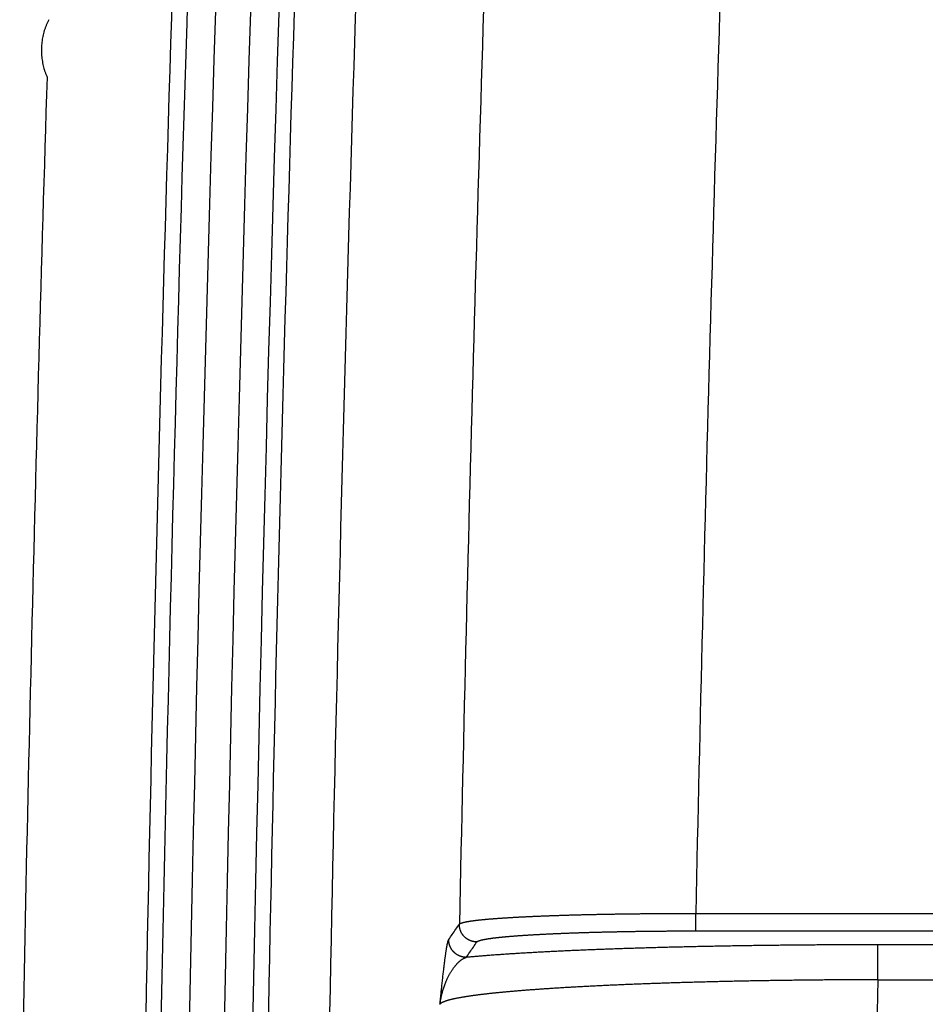
# Model space of a CAD drawing. Extents: x 1514 to 3890, y 740 to 2420.
# Drawn here: x 2128 to 2179, y 1587 to 1643 of the extents above; entities that cross this region are included whole.
import ezdxf

# ---------------------------------------------------------------- set-up
doc = ezdxf.new("R2010")
doc.units = 0
doc.header["$LTSCALE"] = 20
doc.linetypes.add('DASHED', pattern=[0.75, 0.5, -0.25])
doc.linetypes.add('PHANTOM', pattern=[2.5, 1.25, -0.25, 0.25, -0.25, 0.25, -0.25])
doc.layers.get('0').update_dxf_attribs({"linetype": 'CONTINUOUS'})
for name, color, linetype in [('1', 3, 'CONTINUOUS'), ('2', 4, 'PHANTOM'), ('4', 5, 'DASHED')]:
    doc.layers.add(name, color=color, linetype=linetype)

msp = doc.modelspace()

# ---------------------------------------------------------------- linework, layer by layer
for p, q in [((2166.148383612088, 1592.250262322963), (2661.151602652288, 1592.250262322963)), ((2166.148383570388, 1591.251632788263), (2166.148383570388, 1592.250262322963)), ((2166.148383570388, 1591.251632788263), (2661.151602652288, 1591.251632788263)), ((2180.834598585088, 1590.457287665263), (2176.548326782387, 1590.457287665263)), ((2176.548326782387, 1588.460028595763), (2176.548326782387, 1590.457287665263)), ((2176.548326872487, 1588.460028595763), (2182.834293975387, 1588.460028595763))]:
    msp.add_line(p, q)
for radius, start, end in [(4895.4522570509, 177.9258865683938, 179.0522351988938), (4894.5706221474, 177.9258865683938, 180.5616037136037), (4892.9522570509, 177.9258865683938, 182.0655202152033), (4890.9522570509, 177.9258865683938, 182.0655202152033), (4889.3338919544, 177.9258865683938, 182.0655202152033), (4888.4522570509, 177.9258865683938, 179.0237109606314), (4902.4522570509, 178.2324050374043, 178.9832512763964), (4853.6687403197, 178.8241515430964, 180.9042968978043)]:
    msp.add_arc((7029.194993111588, 1488.857957729163), radius, start, end)
for points, start_tangent, end_tangent in [([(2129.177725363588, 1643.353616034263), (2129.103285580988, 1643.201261547763), (2129.035718966888, 1643.045763771663), (2128.975194535188, 1642.887538773963), (2128.921773027588, 1642.726769754063), (2128.875522361688, 1642.563625612663), (2128.836597053988, 1642.398621822063), (2128.805084812788, 1642.232181418963), (2128.781010600488, 1642.064474714163), (2128.764416622088, 1641.895710884163), (2128.755362510188, 1641.726430438363), (2128.753857784588, 1641.557051097463), (2128.759898496388, 1641.387714340463), (2128.773488390688, 1641.218679364963), (2128.794588690388, 1641.050485216563), (2128.823135005488, 1640.883534298063), (2128.859106293188, 1640.717930878263), (2128.902450113588, 1640.553981808263), (2128.953033192288, 1640.392201328063), (2129.010722581788, 1640.232965784463), (2129.075491323188, 1640.076345687563)], (-0.4589147506406562, -0.8884803045900479), (0.4026444142733076, -0.9153564746340659)), ([(2152.640647082388, 1591.639086716363), (2152.645782837588, 1591.645212210963), (2152.652102390788, 1591.651333379563), (2152.659605219488, 1591.657449681463), (2152.668290697688, 1591.663560577663), (2152.678158094288, 1591.669665529863), (2152.689206573188, 1591.675764000363), (2152.701435193688, 1591.681855451963), (2152.714842910188, 1591.687939347863), (2152.729428572088, 1591.694015152163), (2152.745190924388, 1591.700082329263), (2152.762128607288, 1591.706140344663), (2152.780240156688, 1591.712188664563), (2152.799524004088, 1591.718226755763), (2152.819978476688, 1591.724254086163), (2152.841601797588, 1591.730270124463), (2152.864392085888, 1591.736274340463), (2152.888347356988, 1591.742266204863), (2152.913465522488, 1591.748245189463), (2152.939744390588, 1591.754210767163), (2152.967181666288, 1591.760162412163), (2152.995774951288, 1591.766099599663), (2153.025521744588, 1591.772021806263), (2153.056419442388, 1591.777928509763), (2153.088465338388, 1591.783819189563), (2153.121656624288, 1591.789693326163), (2153.155990389588, 1591.795550401763), (2153.191463622188, 1591.801389899963), (2153.228073208588, 1591.807211305763), (2153.265815934088, 1591.813014106063), (2153.304688482988, 1591.818797789163), (2153.344687438988, 1591.824561845163), (2153.385809285788, 1591.830305765963), (2153.428050406887, 1591.836029044963), (2153.471407086188, 1591.841731177863), (2153.515875508187, 1591.847411661763), (2153.561451758688, 1591.853069995963), (2153.608131824688, 1591.858705681663), (2153.655911595088, 1591.864318222163), (2153.704786860688, 1591.869907122563), (2153.754753315188, 1591.875471890463), (2153.805806554888, 1591.881012035263), (2153.857942079588, 1591.886527068763), (2153.911155292688, 1591.892016504963), (2153.965441502088, 1591.897479860063), (2154.020795919788, 1591.902916652663), (2154.077213663288, 1591.908326403763), (2154.134689755388, 1591.913708636763), (2154.193219124788, 1591.919062877463), (2154.252796606888, 1591.924388654263), (2154.313416943488, 1591.929685498063), (2154.375074784388, 1591.934952942463), (2154.437764686988, 1591.940190523463), (2154.501481116988, 1591.945397779863), (2154.566218449188, 1591.950574253263), (2154.631970967888, 1591.955719487963), (2154.698732867088, 1591.960833030963), (2154.766498251688, 1591.965914432263), (2154.835261137488, 1591.970963244763), (2154.905015451788, 1591.975979024063), (2154.975755034288, 1591.980961328863), (2155.047473637388, 1591.985909720963), (2155.120164926888, 1591.990823765063), (2155.193822482488, 1591.995703029063), (2155.268439798588, 1592.000547083863), (2155.344010284588, 1592.005355503663), (2155.420527265788, 1592.010127865563), (2155.497983983888, 1592.014863750363), (2155.576373597588, 1592.019562741863), (2155.655689183288, 1592.024224427063), (2155.735923735888, 1592.028848396563), (2155.817070168988, 1592.033434244163), (2155.899121316088, 1592.037981567263), (2155.982069930988, 1592.042489966463), (2156.065908688288, 1592.046959046263), (2156.150630184688, 1592.051388414163), (2156.236226938688, 1592.055777681663), (2156.322691392588, 1592.060126463663), (2156.410015911788, 1592.064434378763), (2156.498192786788, 1592.068701049163), (2156.587214232788, 1592.072926100663), (2156.677072391388, 1592.077109163163), (2156.767759330588, 1592.081249869963), (2156.859267045887, 1592.085347858263), (2156.951587461088, 1592.089402769163), (2157.044712428687, 1592.093414247463), (2157.138633731188, 1592.097381942063), (2157.233343081088, 1592.101305505563), (2157.328832122588, 1592.105184594863), (2157.425092431488, 1592.109018870263), (2157.522115516588, 1592.112807996663), (2157.619892820187, 1592.116551642663), (2157.718415719088, 1592.120249481063), (2157.817675524788, 1592.123901188563), (2157.917663485387, 1592.127506446263), (2158.018370785288, 1592.131064939263), (2158.119788546588, 1592.134576356863), (2158.221907829888, 1592.138040392463), (2158.324719634787, 1592.141456743863), (2158.428214901288, 1592.144825112963), (2158.532384509988, 1592.148145206063), (2158.637219283288, 1592.151416733763), (2158.742709986088, 1592.154639410763), (2158.848847326888, 1592.157812956463), (2158.955621958188, 1592.160937094363), (2159.063024477888, 1592.164011552563), (2159.171045429688, 1592.167036063363), (2159.279675304188, 1592.170010363663), (2159.388904539688, 1592.172934194763), (2159.498723522888, 1592.175807302563), (2159.609122590288, 1592.178629437263), (2159.720092028388, 1592.181400353663), (2159.831622075188, 1592.184119811163), (2159.943702920488, 1592.186787573763), (2160.056324707288, 1592.189403409963), (2160.169477532288, 1592.191967092763), (2160.283151447188, 1592.194478400163), (2160.397336459087, 1592.196937114263), (2160.512022531888, 1592.199343022163), (2160.627199586788, 1592.201695915763), (2160.742857503388, 1592.203995591163), (2160.858986120588, 1592.206241849663), (2160.975575237488, 1592.208434496863), (2161.092614614288, 1592.210573343563), (2161.210093973188, 1592.212658204863), (2161.328002999388, 1592.214688900863), (2161.446331341688, 1592.216665256463), (2161.565068613988, 1592.218587101163), (2161.684204395688, 1592.220454269363), (2161.803728232988, 1592.222266600463), (2161.923629639288, 1592.224023938363), (2162.043898096788, 1592.225726131963), (2162.164523056887, 1592.227373035063), (2162.285493941587, 1592.228964506263), (2162.406800143788, 1592.230500408963), (2162.528431028888, 1592.231980611563), (2162.650375935288, 1592.233404987263), (2162.772624175388, 1592.234773414263), (2162.895165036888, 1592.236085775563), (2163.017987782888, 1592.237341959063), (2163.141081654088, 1592.238541857663), (2163.264435868388, 1592.239685369163), (2163.388039622788, 1592.240772396363), (2163.511882093688, 1592.241802846763), (2163.635952438788, 1592.242776633163), (2163.760239796388, 1592.243693673063), (2163.884733288288, 1592.244553889063), (2164.009422019088, 1592.245357208463), (2164.134295078188, 1592.246103563963), (2164.259341539988, 1592.246792892863), (2164.384550465588, 1592.247425137463), (2164.509910903088, 1592.248000245363), (2164.635411888788, 1592.248518168763), (2164.761042448188, 1592.248978865063), (2164.886791596288, 1592.249382296663), (2165.012648340488, 1592.249728430663), (2165.138601679688, 1592.250017239463), (2165.264640604488, 1592.250248700463), (2165.390754097788, 1592.250422795663), (2165.516931140988, 1592.250539512463), (2165.643160715188, 1592.250598843163), (2165.769431793588, 1592.250600784863), (2165.895733337188, 1592.250545339663), (2166.022054304188, 1592.250432514963), (2166.148383612088, 1592.250262322963)], (0.5956369564794856, 0.8032537681678535), (0.9999987609231894, -0.001574214752177302)), ([(2153.639816008688, 1590.619398111263), (2153.621760481687, 1590.619595115863), (2153.603710848988, 1590.620118059663), (2153.585673002788, 1590.620966771763), (2153.567652831588, 1590.622140975263), (2153.549656218188, 1590.623640286763), (2153.531689037488, 1590.625464216863), (2153.513757154888, 1590.627612170063), (2153.495866424388, 1590.630083445163), (2153.478022686288, 1590.632877235563), (2153.460231765788, 1590.635992629063), (2153.442499470688, 1590.639428608663), (2153.424831589688, 1590.643184052663), (2153.407233890588, 1590.647257735263), (2153.389712118088, 1590.651648326463), (2153.372271992188, 1590.656354392963), (2153.354919206288, 1590.661374398463), (2153.337659425188, 1590.666706704163), (2153.320498283288, 1590.672349569463), (2153.303441382988, 1590.678301152063), (2153.286494292488, 1590.684559509163), (2153.269662544088, 1590.691122597663), (2153.252951632588, 1590.697988275163), (2153.236367013288, 1590.705154300163), (2153.219914100187, 1590.712618333463), (2153.203598264487, 1590.720377938363), (2153.187424832387, 1590.728430581763), (2153.171399083788, 1590.736773634763), (2153.155526250188, 1590.745404373963), (2153.139811513488, 1590.754319981663), (2153.124260003588, 1590.763517547463), (2153.108876797388, 1590.772994068763), (2153.093666916688, 1590.782746451963), (2153.078635326888, 1590.792771513363), (2153.063786934888, 1590.803065980363), (2153.049126588088, 1590.813626492263), (2153.034659072287, 1590.824449601563), (2153.020389110588, 1590.835531775063), (2153.006321361187, 1590.846869394963), (2152.992460416688, 1590.858458760063), (2152.978810801887, 1590.870296087063), (2152.965376972787, 1590.882377511663), (2152.952163314888, 1590.894699089863), (2152.939174141788, 1590.907256799263), (2152.926413693788, 1590.920046540363), (2152.913886136488, 1590.933064137963), (2152.901595559688, 1590.946305342363), (2152.889545975488, 1590.959765831163), (2152.877741317588, 1590.973441210063), (2152.866185439588, 1590.987327014763), (2152.854882113887, 1591.001418712163), (2152.843835030488, 1591.015711701963), (2152.833047795788, 1591.030201318463), (2152.822523931188, 1591.044882831163), (2152.812266872188, 1591.059751447563), (2152.802279967388, 1591.074802313663), (2152.792566476888, 1591.090030516163), (2152.783129571588, 1591.105431083663), (2152.773972332388, 1591.120998988763), (2152.765097748488, 1591.136729149363), (2152.756508717188, 1591.152616430163), (2152.748208042188, 1591.168655644863), (2152.740198433288, 1591.184841557363), (2152.732482505387, 1591.201168883863), (2152.725062777188, 1591.217632294163), (2152.717941670888, 1591.234226413963), (2152.711121511288, 1591.250945825963), (2152.704604524688, 1591.267785072063), (2152.698392838688, 1591.284738655163), (2152.692488481088, 1591.301801040763), (2152.686893379288, 1591.318966658763), (2152.681609359788, 1591.336229905463), (2152.676638147688, 1591.353585145363), (2152.671981365788, 1591.371026712563), (2152.667640534288, 1591.388548913563), (2152.663617070288, 1591.406146027963), (2152.659912287188, 1591.423812311363), (2152.656527394488, 1591.441541996563), (2152.653463497188, 1591.459329295563), (2152.650721595388, 1591.477168401763), (2152.648302584288, 1591.495053491563), (2152.646207253588, 1591.512978726463), (2152.644436287288, 1591.530938254663), (2152.642990263488, 1591.548926213163), (2152.641869654188, 1591.566936729963), (2152.641074825387, 1591.584963925463), (2152.640606036388, 1591.603001914563), (2152.640463440388, 1591.621044808863), (2152.640647083788, 1591.639086718163)], (-0.9999982267037961, 0.001883239035085078), (0.01921831961764228, 0.9998153110405312)), ([(2153.639816008688, 1590.619398111263), (2153.644581037088, 1590.625530140063), (2153.650442209188, 1590.631659690063), (2153.657399038688, 1590.637786217263), (2153.665450944988, 1590.643909182463), (2153.674597250288, 1590.650028046563), (2153.684837179688, 1590.656142271063), (2153.696169861388, 1590.662251317763), (2153.708594326088, 1590.668354648763), (2153.722109507788, 1590.674451726763), (2153.736714243488, 1590.680542014763), (2153.752407273288, 1590.686624976563), (2153.769187240788, 1590.692700076563), (2153.787052692588, 1590.698766779663), (2153.806002078988, 1590.704824551663), (2153.826033753888, 1590.710872858863), (2153.847145974888, 1590.716911168763), (2153.869336903388, 1590.722938949263), (2153.892604604888, 1590.728955669463), (2153.916947049088, 1590.734960799463), (2153.942362109988, 1590.740953810163), (2153.968847566188, 1590.746934173563), (2153.996401100888, 1590.752901362963), (2154.025020302488, 1590.758854852463), (2154.054702664088, 1590.764794117763), (2154.085445584588, 1590.770718635463), (2154.117246368188, 1590.776627883663), (2154.150102225088, 1590.782521341663), (2154.184010271388, 1590.788398490263), (2154.218967529688, 1590.794258811763), (2154.254970928888, 1590.800101789663), (2154.292017305088, 1590.805926909263), (2154.330103401388, 1590.811733657463), (2154.369225868188, 1590.817521522463), (2154.409381263888, 1590.823289994563), (2154.450566054687, 1590.829038565463), (2154.492776615488, 1590.834766728763), (2154.536009229588, 1590.840473979863), (2154.580260089388, 1590.846159815963), (2154.625525296888, 1590.851823736363), (2154.671800863488, 1590.857465241963), (2154.719082711088, 1590.863083836063), (2154.767366671688, 1590.868679023663), (2154.816648488588, 1590.874250312063), (2154.866923815988, 1590.879797210563), (2154.918188219888, 1590.885319230763), (2154.970437178488, 1590.890815886463), (2155.023666082388, 1590.896286693663), (2155.077870234988, 1590.901731170663), (2155.133044853388, 1590.907148838163), (2155.189185067988, 1590.912539219263), (2155.246285923988, 1590.917901839563), (2155.304342380888, 1590.923236227063), (2155.363349313688, 1590.928541912263), (2155.423301512888, 1590.933818428263), (2155.484193685188, 1590.939065310863), (2155.546020453988, 1590.944282098363), (2155.608776359688, 1590.949468331963), (2155.672455860587, 1590.954623555463), (2155.737053332888, 1590.959747315363), (2155.802563071788, 1590.964839161163), (2155.868979291587, 1590.969898645063), (2155.936296126288, 1590.974925322363), (2156.004507630388, 1590.979918751163), (2156.073607779288, 1590.984878492563), (2156.143590469588, 1590.989804110663), (2156.214449520288, 1590.994695172663), (2156.286178672688, 1590.999551248963), (2156.358771591488, 1591.004371912763), (2156.432221865088, 1591.009156740863), (2156.506523006188, 1591.013905312963), (2156.581668452688, 1591.018617212163), (2156.657651567888, 1591.023292024863), (2156.734465641588, 1591.027929340763), (2156.812103890188, 1591.032528752763), (2156.890559457688, 1591.037089857463), (2156.969825416288, 1591.041612254663), (2157.049894766888, 1591.046095547663), (2157.130760439788, 1591.050539343363), (2157.212415295488, 1591.054943252163), (2157.294852125387, 1591.059306887963), (2157.378063651988, 1591.063629868363), (2157.462042530088, 1591.067911814663), (2157.546781347388, 1591.072152351563), (2157.632272624988, 1591.076351107663), (2157.718508818188, 1591.080507715363), (2157.805482317188, 1591.084621810763), (2157.893185447688, 1591.088693033763), (2157.981610471888, 1591.092721027963), (2158.070749588888, 1591.096705441063), (2158.160594935788, 1591.100645924563), (2158.251138587688, 1591.104542133863), (2158.342372559488, 1591.108393728263), (2158.434288805488, 1591.112200371063), (2158.526879221288, 1591.115961729763), (2158.620135643488, 1591.119677475663), (2158.714049850888, 1591.123347284263), (2158.808613565688, 1591.126970835163), (2158.903818453388, 1591.130547812063), (2158.999656124188, 1591.134077902663), (2159.096118133488, 1591.137560799063), (2159.193195982688, 1591.140996197463), (2159.290881120088, 1591.144383798263), (2159.389164941788, 1591.147723306263), (2159.488038791688, 1591.151014430363), (2159.587493963688, 1591.154256883863), (2159.687521700888, 1591.157450384363), (2159.788113197788, 1591.160594653663), (2159.889259599988, 1591.163689418363), (2159.990952005888, 1591.166734408863), (2160.093181466887, 1591.169729360563), (2160.195938988288, 1591.172674012863), (2160.299215530488, 1591.175568109763), (2160.403002009188, 1591.178411399963), (2160.507289297087, 1591.181203636263), (2160.612068223588, 1591.183944576263), (2160.717329576588, 1591.186633982063), (2160.823064102688, 1591.189271620163), (2160.929262508688, 1591.191857261863), (2161.035915461488, 1591.194390683063), (2161.143013589888, 1591.196871663863), (2161.250547484688, 1591.199299989663), (2161.358507699988, 1591.201675449863), (2161.466884753788, 1591.203997838863), (2161.575669128888, 1591.206266955863), (2161.684851274088, 1591.208482604363), (2161.794421604188, 1591.210644592963), (2161.904370501888, 1591.212752734763), (2162.014688317788, 1591.214806847663), (2162.125365371888, 1591.216806754363), (2162.236391953688, 1591.218752282163), (2162.347758323988, 1591.220643263363), (2162.459454714988, 1591.222479534963), (2162.571471331388, 1591.224260938763), (2162.683798351588, 1591.225987321263), (2162.796425927888, 1591.227658533963), (2162.909344187988, 1591.229274433163), (2163.022543235388, 1591.230834880063), (2163.136013150588, 1591.232339740563), (2163.249743991888, 1591.233788885463), (2163.363725795888, 1591.235182190663), (2163.477948578988, 1591.236519536663), (2163.592402337688, 1591.237800808963), (2163.707077049888, 1591.239025898063), (2163.821962675588, 1591.240194699263), (2163.937049157388, 1591.241307112763), (2164.052326422187, 1591.242363043763), (2164.167784381388, 1591.243362402363), (2164.283412931788, 1591.244305103563), (2164.399201956888, 1591.245191067363), (2164.515141327488, 1591.246020218763), (2164.631220902488, 1591.246792487563), (2164.747430529987, 1591.247507808563), (2164.863760047688, 1591.248166121563), (2164.980199284088, 1591.248767371363), (2165.096738060288, 1591.249311507663), (2165.213366189788, 1591.249798485063), (2165.330073478188, 1591.250228263363), (2165.446849724088, 1591.250600806963), (2165.563684724688, 1591.250916085663), (2165.680568276888, 1591.251174073963), (2165.797490170188, 1591.251374751363), (2165.914440183188, 1591.251518102363), (2166.031408091288, 1591.251604116563), (2166.148383570388, 1591.251632788263)], (0.5665582903806867, 0.8240216645215788), (1, 3.503955306881489e-10)), ([(2153.034989321888, 1589.739598682263), (2153.016935861888, 1589.739795636463), (2152.998888293988, 1589.740318454863), (2152.980852508688, 1589.741166966863), (2152.962834392288, 1589.742340895663), (2152.944839825588, 1589.743839857963), (2152.926874681388, 1589.745663364663), (2152.908944823288, 1589.747810820463), (2152.891056102988, 1589.750281524663), (2152.873214359088, 1589.753074670763), (2152.855425414587, 1589.756189347163), (2152.837695075488, 1589.759624537363), (2152.820029128388, 1589.763379120163), (2152.802433339088, 1589.767451870063), (2152.784913450488, 1589.771841457963), (2152.767475180588, 1589.776546451263), (2152.750124220788, 1589.781565314163), (2152.732866234188, 1589.786896408663), (2152.715706853188, 1589.792537994963), (2152.698651678288, 1589.798488231763), (2152.681706275888, 1589.804745176863), (2152.664876176488, 1589.811306788363), (2152.648166873188, 1589.818170924563), (2152.631583819288, 1589.825335345263), (2152.615132427188, 1589.832797712163), (2152.598818066288, 1589.840555589763), (2152.582646061188, 1589.848606445963), (2152.566621689888, 1589.856947653163), (2152.550750182588, 1589.865576489063), (2152.535036719188, 1589.874490137463), (2152.519486428188, 1589.883685689063), (2152.504104384988, 1589.893160142763), (2152.488895609687, 1589.902910406163), (2152.473865066288, 1589.912933297263), (2152.459017660188, 1589.923225544563), (2152.444358237388, 1589.933783789063), (2152.429891582388, 1589.944604584863), (2152.415622416488, 1589.955684400163), (2152.401555397088, 1589.967019618863), (2152.387695115288, 1589.978606541463), (2152.374046094588, 1589.990441386263), (2152.360612789788, 1590.002520290563), (2152.347399585188, 1590.014839312163), (2152.334410793288, 1590.027394430363), (2152.321650653288, 1590.040181547663), (2152.309123329788, 1590.053196490463), (2152.296832911488, 1590.066435011063), (2152.284783409488, 1590.079892788763), (2152.272978756688, 1590.093565431163), (2152.261422805688, 1590.107448476063), (2152.250119328088, 1590.121537392163), (2152.239072013088, 1590.135827581163), (2152.228284466288, 1590.150314379263), (2152.217760208488, 1590.164993058263), (2152.207502674488, 1590.179858827363), (2152.197515212188, 1590.194906834663), (2152.187801081188, 1590.210132169063), (2152.178363451888, 1590.225529861163), (2152.169205404688, 1590.241094885663), (2152.160329928388, 1590.256822162463), (2152.151739919788, 1590.272706558563), (2152.143438182487, 1590.288742889663), (2152.135427425888, 1590.304925921963), (2152.127710264588, 1590.321250373563), (2152.120289217188, 1590.337710916763), (2152.113166705888, 1590.354302179163), (2152.106345055188, 1590.371018745663), (2152.099826491588, 1590.387855160463), (2152.093613142488, 1590.404805928563), (2152.087707035887, 1590.421865517663), (2152.082110099288, 1590.439028359963), (2152.076824159488, 1590.456288853763), (2152.071850941588, 1590.473641365863), (2152.067192068888, 1590.491080232663), (2152.062849061688, 1590.508599762563), (2152.058823337687, 1590.526194237763), (2152.055116210688, 1590.543857915663), (2152.051728890588, 1590.561585031263), (2152.048662482888, 1590.579369798963), (2152.045917988488, 1590.597206414263), (2152.043496303088, 1590.615089055663), (2152.041398216988, 1590.633011886663), (2152.039624415088, 1590.650969057763), (2152.038175476187, 1590.668954708163), (2152.037051873288, 1590.686962967763), (2152.036253973088, 1590.704987959063), (2152.035782035988, 1590.723023799263), (2152.035636215988, 1590.741064601763), (2152.035816560688, 1590.759104478463)], (-0.999998227660935, 0.001882730726559167), (0.0190356205546312, 0.9998188061594463)), ([(2153.034989311088, 1589.739598666563), (2153.236576063488, 1590.032859324063), (2153.438184957988, 1590.326125800463), (2153.639816008688, 1590.619398111263)], (0.566454363433255, 0.8240931101201041), (0.5665582250423135, 0.8240217094451476)), ([(2176.548326782387, 1590.457287665263), (2176.337391363288, 1590.457244501363), (2176.126452596188, 1590.457115000363), (2175.915529514488, 1590.456899159963), (2175.704639915388, 1590.456596991263), (2175.493800446088, 1590.456208516363), (2175.283023452188, 1590.455733758163), (2175.072318965688, 1590.455172737263), (2174.861699058088, 1590.454525481863), (2174.651177721288, 1590.453792030963), (2174.440768393188, 1590.452972428663), (2174.230483539488, 1590.452066720663), (2174.020335655488, 1590.451074957663), (2173.810337604687, 1590.449997196963), (2173.600502309888, 1590.448833501763), (2173.390842564288, 1590.447583939663), (2173.181371098488, 1590.446248583263), (2172.972100666087, 1590.444827510563), (2172.763044037388, 1590.443320804763), (2172.554213963988, 1590.441728554363), (2172.345623174688, 1590.440050853063), (2172.137284385688, 1590.438287799463), (2171.929210303088, 1590.436439497663), (2171.721413619288, 1590.434506056863), (2171.513907010088, 1590.432487591363), (2171.306703134988, 1590.430384220663), (2171.099814636988, 1590.428196069363), (2170.893254141788, 1590.425923267463), (2170.687034256588, 1590.423565949763), (2170.481167569588, 1590.421124256563), (2170.275666649088, 1590.418598332963), (2170.070544042888, 1590.415988329563), (2169.865812277388, 1590.413294401763), (2169.661483856988, 1590.410516710263), (2169.457571262988, 1590.407655420763), (2169.254086953188, 1590.404710704263), (2169.051043361188, 1590.401682736563), (2168.848452894988, 1590.398571698963), (2168.646327937188, 1590.395377777363), (2168.444680843188, 1590.392101162963), (2168.243523941488, 1590.388742052263), (2168.042869531988, 1590.385300646263), (2167.842729885888, 1590.381777151563), (2167.643117244588, 1590.378171779463), (2167.444043819088, 1590.374484746363), (2167.245521789087, 1590.370716273563), (2167.047563302488, 1590.366866587563), (2166.850180474388, 1590.362935919863), (2166.653385386287, 1590.358924506563), (2166.457190085788, 1590.354832589163), (2166.261606585188, 1590.350660413963), (2166.066646861488, 1590.346408231963), (2165.872322854788, 1590.342076299463), (2165.678646468288, 1590.337664877463), (2165.485629567188, 1590.333174231863), (2165.293283977988, 1590.328604633363), (2165.101621487688, 1590.323956357863), (2164.910653843088, 1590.319229685663), (2164.720392750488, 1590.314424902163), (2164.530849874088, 1590.309542297563), (2164.342036835988, 1590.304582166863), (2164.153965214988, 1590.299544809763), (2163.966646546188, 1590.294430530863), (2163.780092320188, 1590.289239639363), (2163.594313982087, 1590.283972449363), (2163.409322931187, 1590.278629279463), (2163.225130519988, 1590.273210453263), (2163.041748053588, 1590.267716298863), (2162.859186788688, 1590.262147148963), (2162.677457933288, 1590.256503341063), (2162.496572645888, 1590.250785217163), (2162.316542034488, 1590.244993123963), (2162.137377156087, 1590.239127412663), (2161.959089016088, 1590.233188439263), (2161.781688567288, 1590.227176563863), (2161.605186709487, 1590.221092151663), (2161.429594288488, 1590.214935571763), (2161.254922095788, 1590.208707198363), (2161.081180867588, 1590.202407409463), (2160.908381284088, 1590.196036588163), (2160.736533968988, 1590.189595121563), (2160.565649488588, 1590.183083401163), (2160.395738351388, 1590.176501823063), (2160.226811006988, 1590.169850787563), (2160.058877845988, 1590.163130699363), (2159.891949198788, 1590.156341967363), (2159.726035335188, 1590.149485004763), (2159.561146463688, 1590.142560229163), (2159.397292730688, 1590.135568062163), (2159.234484220088, 1590.128508929863), (2159.072730952388, 1590.121383262163), (2158.912042884188, 1590.114191493463), (2158.752429907488, 1590.106934062163), (2158.593901848988, 1590.099611410663), (2158.436468469488, 1590.092223985563), (2158.280139463388, 1590.084772237463), (2158.124924457788, 1590.077256621063), (2157.970833011987, 1590.069677594963), (2157.817874617188, 1590.062035621663), (2157.666058695188, 1590.054331167863), (2157.515394598287, 1590.046564703963), (2157.365891608488, 1590.038736704163), (2157.217558936988, 1590.030847646763), (2157.070405723488, 1590.022898013663), (2156.924441035488, 1590.014888290763), (2156.779673868088, 1590.006818967563), (2156.636113142888, 1589.998690537363), (2156.493767707788, 1589.990503497263), (2156.352646336088, 1589.982258347763), (2156.212757726288, 1589.973955593263), (2156.074110501188, 1589.965595741663), (2155.936713207488, 1589.957179304463), (2155.800574315188, 1589.948706796763), (2155.665702216788, 1589.940178737063), (2155.532105227488, 1589.931595647463), (2155.399791583688, 1589.922958053563), (2155.268769442888, 1589.914266484063), (2155.139046883488, 1589.905521471363), (2155.010631903488, 1589.896723551263), (2154.883532420587, 1589.887873262563), (2154.757756271488, 1589.878971147663), (2154.633311211188, 1589.870017752063), (2154.510204912888, 1589.861013624363), (2154.388444966988, 1589.851959316663), (2154.268038880888, 1589.842855383963), (2154.148994078488, 1589.833702384463), (2154.031317899388, 1589.824500879363), (2153.915017599088, 1589.815251433063), (2153.800100347687, 1589.805954612763), (2153.686573230088, 1589.796610988863), (2153.574443244888, 1589.787221134563), (2153.463717304688, 1589.777785625863), (2153.354402234788, 1589.768305041963), (2153.246504773588, 1589.758779964463), (2153.140031571488, 1589.749210978063), (2153.034989311088, 1589.739598666563)], (-1, -8.882095670104691e-10), (-0.9957633670637867, -0.09195279666106268)), ([(2151.529815581588, 1587.054170758963), (2151.535114341988, 1587.090109779163), (2151.540530615288, 1587.125270484763), (2151.546407358388, 1587.161834952763), (2151.553121761388, 1587.201831938263), (2151.560860005588, 1587.245862467163), (2151.569836948788, 1587.294525408763), (2151.580292474588, 1587.348371761663), (2151.592573644988, 1587.408276084163), (2151.607092029688, 1587.475120409463), (2151.624381394988, 1587.549976128363), (2151.645128620688, 1587.634095714163), (2151.670330197988, 1587.729324577863), (2151.701044407087, 1587.836910117763), (2151.735703109488, 1587.949158655463), (2151.772368854487, 1588.059206092763), (2151.810727751787, 1588.166337039863), (2151.850590309688, 1588.270307558463), (2151.891372915988, 1588.369980277363), (2151.931473644988, 1588.462196422063), (2151.970729166588, 1588.547516525263), (2152.009220034788, 1588.626875146963), (2152.047011528388, 1588.701001938063), (2152.084148165188, 1588.770462012063), (2152.120667340288, 1588.835717120563), (2152.156597711788, 1588.897145051663), (2152.191960980788, 1588.955059328963), (2152.226777146888, 1589.009729521063), (2152.261060396388, 1589.061383016763), (2152.294824401588, 1589.110219848863), (2152.328080936588, 1589.156415194763), (2152.360838389988, 1589.200121309463), (2152.393107563887, 1589.241478349863), (2152.424893968588, 1589.280606588363), (2152.456205467388, 1589.317618311963), (2152.487049350588, 1589.352615409963), (2152.517429311388, 1589.385687472563), (2152.547353371988, 1589.416921680763), (2152.576824601388, 1589.446393593563), (2152.605848926788, 1589.474176234663), (2152.634431534288, 1589.500336861863), (2152.662575445788, 1589.524936424863), (2152.690286584788, 1589.548034567363), (2152.717568601988, 1589.569685423563), (2152.744424805688, 1589.589939824463), (2152.770860962188, 1589.608847603663), (2152.796880132688, 1589.626453984463), (2152.822485262788, 1589.642801931363), (2152.847682378788, 1589.657934229063), (2152.872474572988, 1589.671889807163), (2152.896863962887, 1589.684705443263), (2152.920856255488, 1589.696418228963), (2152.944455988588, 1589.707062968763), (2152.967664401888, 1589.716671672163), (2152.990486520788, 1589.725276803163), (2153.012926216388, 1589.732909085263), (2153.034989244188, 1589.739598660463)], (0.1426291986285206, 0.9897761927317641), (0.9617850748768695, 0.2738055327127167)), ([(2176.548326872487, 1588.460028595963), (2176.351607106788, 1588.459661953863), (2176.154885180488, 1588.459207759563), (2175.958178099688, 1588.458666039863), (2175.761502679788, 1588.458036834463), (2175.564874591088, 1588.457320192663), (2175.368305422188, 1588.456516157663), (2175.171804678988, 1588.455624767163), (2174.975383869388, 1588.454646069963), (2174.779056254288, 1588.453580128963), (2174.582834498988, 1588.452427010863), (2174.386730369488, 1588.451186782863), (2174.190755703888, 1588.449859517263), (2173.994922687988, 1588.448445293963), (2173.799243542888, 1588.446944198663), (2173.603730362188, 1588.445356321663), (2173.408395188488, 1588.443681757963), (2173.213250089588, 1588.441920608463), (2173.018307146488, 1588.440072979363), (2172.823578420188, 1588.438138982263), (2172.629075950488, 1588.436118733963), (2172.434811766087, 1588.434012356263), (2172.240797886088, 1588.431819976863), (2172.047046315788, 1588.429541728263), (2171.853569044488, 1588.427177748563), (2171.660378046387, 1588.424728180863), (2171.467485279388, 1588.422193173863), (2171.274902684988, 1588.419572881263), (2171.082642186988, 1588.416867462063), (2170.890715690788, 1588.414077080763), (2170.699135082687, 1588.411201906663), (2170.507912229588, 1588.408242114663), (2170.317058977588, 1588.405197884863), (2170.126587151488, 1588.402069402363), (2169.936508554488, 1588.398856857663), (2169.746834966788, 1588.395560446363), (2169.557578145488, 1588.392180369263), (2169.368749823087, 1588.388716832463), (2169.180361707688, 1588.385170047063), (2168.992425481488, 1588.381540229463), (2168.804952800588, 1588.377827600963), (2168.617955293788, 1588.374032388363), (2168.431444562488, 1588.370154823263), (2168.245432179088, 1588.366195142563), (2168.059929687088, 1588.362153588163), (2167.874948600188, 1588.358030407063), (2167.690500400888, 1588.353825851463), (2167.506596540888, 1588.349540178363), (2167.323248439387, 1588.345173650063), (2167.140467482888, 1588.340726533663), (2166.958265024388, 1588.336199101463), (2166.776652382488, 1588.331591630763), (2166.595640840987, 1588.326904403663), (2166.415241647788, 1588.322137707463), (2166.235466014587, 1588.317291834163), (2166.056325115788, 1588.312367080963), (2165.877830088088, 1588.307363749763), (2165.699992029487, 1588.302282147463), (2165.522821999088, 1588.297122585963), (2165.346331015688, 1588.291885381863), (2165.170530057588, 1588.286570856563), (2164.995430061588, 1588.281179336563), (2164.821041922688, 1588.275711152963), (2164.647376492888, 1588.270166641663), (2164.474444580888, 1588.264546143363), (2164.302256951288, 1588.258850003663), (2164.130824323588, 1588.253078572763), (2163.960157372187, 1588.247232205463), (2163.790266724688, 1588.241311261563), (2163.621162962388, 1588.235316105363), (2163.452856618588, 1588.229247105663), (2163.285358178588, 1588.223104636263), (2163.118678078488, 1588.216889075263), (2162.952826704988, 1588.210600805563), (2162.787814394488, 1588.204240214463), (2162.623651432088, 1588.197807693763), (2162.460348051588, 1588.191303640163), (2162.297914434488, 1588.184728454463), (2162.136360709188, 1588.178082541963), (2161.975696950388, 1588.171366312763), (2161.815933178688, 1588.164580180963), (2161.657079359587, 1588.157724565363), (2161.499145403188, 1588.150799888963), (2161.342141163088, 1588.143806579263), (2161.186076436188, 1588.136745067963), (2161.030960961888, 1588.129615791063), (2160.876804421088, 1588.122419189063), (2160.723616436188, 1588.115155706363), (2160.571406570088, 1588.107825791763), (2160.420184325688, 1588.100429898363), (2160.269959144788, 1588.092968483263), (2160.120740408488, 1588.085442007763), (2159.972537435488, 1588.077850937263), (2159.825359481988, 1588.070195741263), (2159.679215741088, 1588.062476893363), (2159.534115342088, 1588.054694871063), (2159.390067349987, 1588.046850155863), (2159.247080764488, 1588.038943233463), (2159.105164520288, 1588.030974593163), (2158.964327485288, 1588.022944728563), (2158.824578460988, 1588.014854136663), (2158.685926181388, 1588.006703318663), (2158.548379312588, 1587.998492779563), (2158.411946452188, 1587.990223028063), (2158.276636128788, 1587.981894576463), (2158.142456801188, 1587.973507940963), (2158.009416857988, 1587.965063641563), (2157.877524617188, 1587.956562201663), (2157.746788325087, 1587.948004148463), (2157.617216156688, 1587.939390012563), (2157.488816213888, 1587.930720328463), (2157.361596526188, 1587.921995633863), (2157.235565049288, 1587.913216469963), (2157.110729664788, 1587.904383381663), (2156.987098180088, 1587.895496917063), (2156.864678327088, 1587.886557627763), (2156.743477762288, 1587.877566068763), (2156.623504066088, 1587.868522798063), (2156.504764742288, 1587.859428377463), (2156.387267217287, 1587.850283371463), (2156.271018840288, 1587.841088348263), (2156.156026882088, 1587.831843878863), (2156.042298535088, 1587.822550537563), (2155.929840912288, 1587.813208901863), (2155.818661047388, 1587.803819552063), (2155.708765894088, 1587.794383071863), (2155.600162325488, 1587.784900047463), (2155.492857133688, 1587.775371068563), (2155.386857029488, 1587.765796727263), (2155.282168641887, 1587.756177618963), (2155.178798517388, 1587.746514341663), (2155.076753119888, 1587.736807496263), (2154.976038829988, 1587.727057686263), (2154.876661944988, 1587.717265518263), (2154.778628677888, 1587.707431601063), (2154.681945157388, 1587.697556546463), (2154.586617427288, 1587.687640968763), (2154.492651446188, 1587.677685484763), (2154.400053087088, 1587.667690713863), (2154.308828136788, 1587.657657278063), (2154.218982295988, 1587.647585801563), (2154.130521178188, 1587.637476911063), (2154.043450310188, 1587.627331235863), (2153.957775130888, 1587.617149407163), (2153.873500991488, 1587.606932058763), (2153.790633154788, 1587.596679826763), (2153.709176795288, 1587.586393349063), (2153.629136998188, 1587.576073266163), (2153.550518759688, 1587.565720220563), (2153.473326986288, 1587.555334856563), (2153.397566494588, 1587.544917820963), (2153.323242010988, 1587.534469762263), (2153.250358171288, 1587.523991330863), (2153.178919520488, 1587.513483179263), (2153.108930512288, 1587.502945961863), (2153.040395509188, 1587.492380334563), (2152.973318781788, 1587.481786955563), (2152.907704508988, 1587.471166484263), (2152.843556776987, 1587.460519582063), (2152.780879579688, 1587.449846912063), (2152.719676818288, 1587.439149138763), (2152.659952300788, 1587.428426928463), (2152.601709742088, 1587.417680948763), (2152.544952763288, 1587.406911868963), (2152.489684891988, 1587.396120359663), (2152.435909561788, 1587.385307092863), (2152.383630111988, 1587.374472741963), (2152.332849787588, 1587.363617981763), (2152.283571738888, 1587.352743488063), (2152.235799021488, 1587.341849938063), (2152.189534595988, 1587.330938010163), (2152.144781327788, 1587.320008383863), (2152.101541986888, 1587.309061739763), (2152.059819247788, 1587.298098759363), (2152.019615689388, 1587.287120125363), (2151.980933794888, 1587.276126521463), (2151.943775951388, 1587.265118632063), (2151.908144449288, 1587.254097142363), (2151.874041482688, 1587.243062738463), (2151.841469150988, 1587.232016107563), (2151.810429457888, 1587.220957938263), (2151.780924306888, 1587.209888918263), (2151.752955500088, 1587.198809734063), (2151.726524750288, 1587.187721075563), (2151.701633687888, 1587.176623639763), (2151.678283836088, 1587.165518121163), (2151.656476579988, 1587.154405193963), (2151.636213213188, 1587.143285530863), (2151.617495027688, 1587.132159857663), (2151.600323241188, 1587.121028928663), (2151.584698797488, 1587.109893392463), (2151.570622441388, 1587.098753791963), (2151.558095045488, 1587.087610804463), (2151.547117601088, 1587.076465334163), (2151.537690921288, 1587.065318333263), (2151.529815578788, 1587.054170755163)], (-0.9999986531048202, -0.001641276498921569), (-0.5371797357620598, -0.8434678010965231))]:
    msp.add_spline(points, degree=3, dxfattribs=dict(start_tangent=start_tangent, end_tangent=end_tangent))
at = {"layer": '1', "linetype": 'Continuous'}
msp.add_arc((7029.194993111588, 1488.857957729163), 4884.9522570509, 177.9258865683938, 178.9678273861055, dxfattribs=at)
at = {"layer": '2', "linetype": 'Continuous'}
msp.add_arc((7029.194993111588, 1488.857957729163), 4877.6373635438, 178.0060125919981, 178.7925792022032, dxfattribs=at)
for points, start_tangent, end_tangent in [([(2152.035816560688, 1590.759104478463), (2152.237404577088, 1591.052426051163), (2152.439014750388, 1591.345753464363), (2152.640647082388, 1591.639086716263)], (0.5663768763594409, 0.8241463668095145), (0.5664807391636809, 0.8240749796933345)), ([(2151.529815578688, 1587.054170746463), (2151.535075947988, 1587.104437306963), (2151.540222569788, 1587.153616165363), (2151.545575518988, 1587.204759227963), (2151.551432780288, 1587.260703972163), (2151.557883946288, 1587.322290812863), (2151.565019178188, 1587.390356927963), (2151.572922899688, 1587.465672169163), (2151.581728953288, 1587.549458367463), (2151.591575278888, 1587.642946861663), (2151.602632216288, 1587.747632334063), (2151.615103837788, 1587.865260304963), (2151.629293468688, 1587.998401412863), (2151.645432979588, 1588.148783806063), (2151.662419041288, 1588.305634424363), (2151.679245310488, 1588.459348103363), (2151.695819701488, 1588.608917035463), (2151.712118661688, 1588.753992952563), (2151.727972589788, 1588.892983062763), (2151.742869831388, 1589.021483666063), (2151.756877360188, 1589.140283288763), (2151.770125818688, 1589.250690609063), (2151.782716827688, 1589.353727416363), (2151.794728215588, 1589.450185314663), (2151.806223261387, 1589.540711177363), (2151.817253247288, 1589.625834376163), (2151.827860245888, 1589.705994366063), (2151.838080276388, 1589.781569019363), (2151.847943218888, 1589.852877242263), (2151.857475239888, 1589.920199598963), (2151.866699023888, 1589.983781864363), (2151.875633886488, 1590.043837794263), (2151.884297765888, 1590.100564093963), (2151.892705447188, 1590.154129792763), (2151.900870886988, 1590.204692639363), (2151.908806619188, 1590.252395825563), (2151.916523166288, 1590.297365465263), (2151.924031210088, 1590.339724104663), (2151.931339351588, 1590.379578232163), (2151.938456184688, 1590.417030654963), (2151.945389470188, 1590.452176134263), (2151.952145877988, 1590.485100712963), (2151.958732271288, 1590.515888452963), (2151.965154513488, 1590.544615824363), (2151.971417987987, 1590.571354700363), (2151.977528285988, 1590.596175411363), (2151.983490038288, 1590.619141998363), (2151.989307559488, 1590.640315359863), (2151.994985593388, 1590.659755938163), (2152.000527969488, 1590.677518975463), (2152.005938084288, 1590.693656785663), (2152.011219929288, 1590.708221863763), (2152.016377042188, 1590.721263581863), (2152.021412072588, 1590.732827667063), (2152.026328341188, 1590.742960189463), (2152.031128772088, 1590.751704876163), (2152.035816560688, 1590.759104478463)], (0.1040842030773425, 0.9945684886772527), (0.5663775850853273, 0.8241458797524338))]:
    msp.add_spline(points, degree=3, dxfattribs=dict(at, start_tangent=start_tangent, end_tangent=end_tangent))
at = {"layer": '4', "linetype": 'Continuous'}
msp.add_arc((7029.194993111588, 1488.857957729163), 4864.1455873791, 178.0060125784936, 178.7820288759998, dxfattribs=at)

doc.saveas('drawing.dxf')
